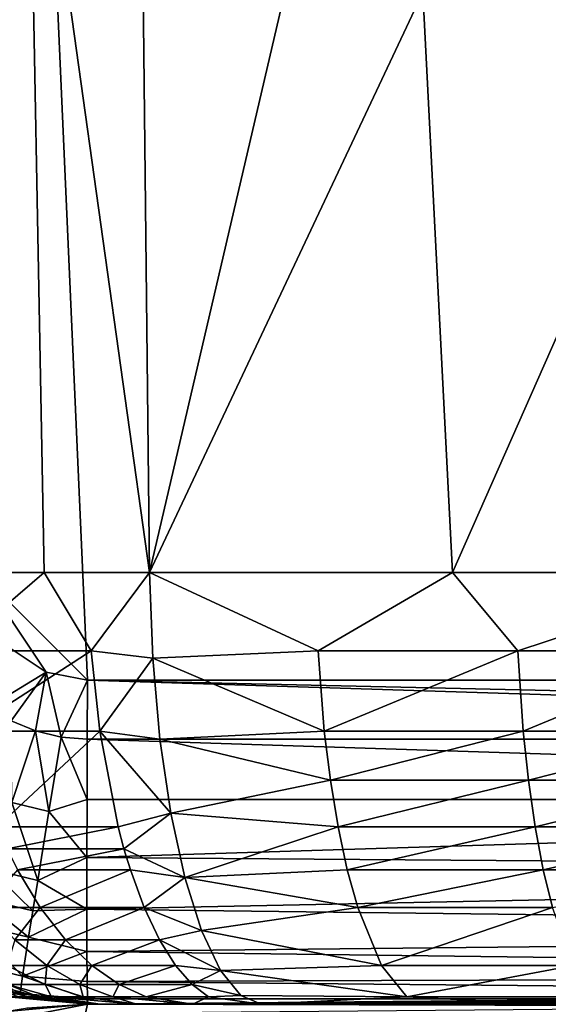
# Model space of a CAD drawing. Units: inches. Extents: x -20.3 to 20.5, y -23.9 to 22.9.
# Drawn here: x -18.8 to -17.9, y -12.5 to -10.7 of the extents above; entities that cross this region are included whole.
import ezdxf

# ---------------------------------------------------------------- set-up
doc = ezdxf.new("R2010")
doc.units = ezdxf.units.IN
doc.header["$MEASUREMENT"] = 0
doc.layers.add('SEAT-BACK', color=5, linetype='Continuous')
doc.layers.add('SEAT-SIDE', color=5, linetype='Continuous')

msp = doc.modelspace()

# ---------------------------------------------------------------- linework, layer by layer
at = {"layer": 'SEAT-BACK'}
for points in [[(-9.6457, -11.9094, 0.9449), (-18.8976, 5.2165, 0.9449), (-9.6457, 22.3425, 0.9449)], [(-18.8976, 0.9843, 0.9449), (-18.8976, 5.2165, 0.9449), (-9.6457, -11.9094, 0.9449)], [(-9.6457, -11.9094, 0.9449), (-18.8976, -3.248, 0.9449), (-18.8976, 0.9843, 0.9449)], [(-9.6457, -11.9094, 0.9449), (-18.8976, -7.4803, 0.9449), (-18.8976, -3.248, 0.9449)], [(-18.7008, -11.9094, 0.9449), (-18.8976, -7.4803, 0.9449), (-9.6457, -11.9094, 0.9449)], [(-18.8976, -7.4803, 0.9449), (-18.7008, -11.9094, 0.9449), (-18.8976, -11.7126, 0.9449)], [(-18.5876, -11.7126, 25.103), (-18.6105, -9.5965, 25.2288), (-18.8094, -10.1255, 25.1105)], [(-18.5876, -11.7126, 25.103), (-18.0945, -9.5965, 25.428), (-18.6105, -9.5965, 25.2288)], [(-18.5876, -11.7126, 25.103), (-18.0896, -10.6545, 25.3527), (-18.0945, -9.5965, 25.428)], [(-19.0115, -10.1255, 24.977), (-18.9598, -11.7126, 24.9276), (-18.8094, -10.1255, 25.1105)], [(-18.8094, -10.1255, 25.1105), (-18.9598, -11.7126, 24.9276), (-18.7794, -11.7126, 25.0309)], [(-18.8094, -10.1255, 25.1105), (-18.7794, -11.7126, 25.0309), (-18.5876, -11.7126, 25.103)], [(-18.0355, -11.7126, 25.269), (-18.0896, -10.6545, 25.3527), (-18.5876, -11.7126, 25.103)], [(-18.0355, -11.7126, 25.269), (-17.5686, -10.6545, 25.5028), (-18.0896, -10.6545, 25.3527)], [(-17.4838, -11.7126, 25.4045), (-17.5686, -10.6545, 25.5028), (-18.0355, -11.7126, 25.269)], [(-18.9462, -11.8559, 24.9118), (-18.7794, -11.7126, 25.0309), (-18.9598, -11.7126, 24.9276)], [(-18.694, -11.8559, 25.0426), (-18.7794, -11.7126, 25.0309), (-18.9462, -11.8559, 24.9118)], [(-18.8976, -11.7126, 0.9449), (-18.7008, -11.9094, 0.9449), (-18.7761, -11.8945, 0.9449)], [(-18.8976, -11.7126, 0.9449), (-18.7761, -11.8945, 0.9449), (-18.84, -11.8518, 0.9449)], [(-18.694, -11.8559, 25.0426), (-18.5876, -11.7126, 25.103), (-18.7794, -11.7126, 25.0309)], [(-18.694, -11.8559, 25.0426), (-18.5817, -11.8689, 25.0757), (-18.5876, -11.7126, 25.103)], [(-18.0355, -11.7126, 25.269), (-18.5876, -11.7126, 25.103), (-18.2807, -11.8559, 25.1714)], [(-18.2807, -11.8559, 25.1714), (-18.5876, -11.7126, 25.103), (-18.5817, -11.8689, 25.0757)], [(-17.9168, -11.8559, 25.2705), (-18.0355, -11.7126, 25.269), (-18.2807, -11.8559, 25.1714)], [(-17.4838, -11.7126, 25.4045), (-18.0355, -11.7126, 25.269), (-17.9168, -11.8559, 25.2705)], [(-17.5527, -11.8559, 25.3571), (-17.4838, -11.7126, 25.4045), (-17.9168, -11.8559, 25.2705)], [(-18.9462, -11.8559, 24.9118), (-18.9204, -12.0024, 24.869), (-18.694, -11.8559, 25.0426)], [(-18.694, -11.8559, 25.0426), (-18.9204, -12.0024, 24.869), (-18.6784, -12.0024, 24.9921)], [(-18.7761, -11.8945, 0.9449), (-18.8808, -11.9581, 0.9547), (-18.84, -11.8518, 0.9449)], [(-18.6784, -12.0024, 24.9921), (-18.5817, -11.8689, 25.0757), (-18.694, -11.8559, 25.0426)], [(-18.2807, -11.8559, 25.1714), (-18.5817, -11.8689, 25.0757), (-18.2693, -12.0024, 25.1158)], [(-17.9168, -11.8559, 25.2705), (-18.2807, -11.8559, 25.1714), (-18.2693, -12.0024, 25.1158)], [(-17.907, -12.0024, 25.2116), (-17.9168, -11.8559, 25.2705), (-18.2693, -12.0024, 25.1158)], [(-17.5527, -11.8559, 25.3571), (-17.9168, -11.8559, 25.2705), (-17.907, -12.0024, 25.2116)], [(-17.5443, -12.0024, 25.2956), (-17.5527, -11.8559, 25.3571), (-17.907, -12.0024, 25.2116)], [(-18.6784, -12.0024, 24.9921), (-18.5687, -12.0169, 25.0195), (-18.5817, -11.8689, 25.0757)], [(-18.2693, -12.0024, 25.1158), (-18.5817, -11.8689, 25.0757), (-18.5687, -12.0169, 25.0195)], [(-18.7761, -11.8945, 0.9449), (-18.8399, -11.9834, 0.9547), (-18.8808, -11.9581, 0.9547)], [(-18.7761, -11.8945, 0.9449), (-18.7955, -12.0018, 0.9547), (-18.8399, -11.9834, 0.9547)], [(-18.7761, -11.8945, 0.9449), (-18.7488, -12.0131, 0.9547), (-18.7955, -12.0018, 0.9547)], [(-18.7008, -11.9094, 0.9449), (-18.7488, -12.0131, 0.9547), (-18.7761, -11.8945, 0.9449)], [(-18.7008, -11.9094, 0.9449), (-18.701, -12.0169, 0.9547), (-18.7488, -12.0131, 0.9547)], [(-18.701, -12.0169, 0.9547), (-18.7008, -11.9094, 0.9449), (-15.3048, -12.0169, 0.9547)], [(-15.3048, -12.0169, 0.9547), (-18.7008, -11.9094, 0.9449), (-13.89, -12.0169, 0.9547)], [(-18.7008, -11.9094, 0.9449), (-9.6457, -11.9094, 0.9449), (-13.89, -12.0169, 0.9547)], [(-18.8399, -11.9834, 0.9547), (-18.7955, -12.0018, 0.9547), (-18.8387, -12.1321, 0.9979)], [(-18.9204, -12.0024, 24.869), (-18.865, -12.1767, 24.7788), (-18.6784, -12.0024, 24.9921)], [(-18.6784, -12.0024, 24.9921), (-18.865, -12.1767, 24.7788), (-18.6449, -12.1767, 24.888)], [(-18.7955, -12.0018, 0.9547), (-18.7709, -12.1484, 0.9979), (-18.8387, -12.1321, 0.9979)], [(-18.7488, -12.0131, 0.9547), (-18.7709, -12.1484, 0.9979), (-18.7955, -12.0018, 0.9547)], [(-18.6449, -12.1767, 24.888), (-18.549, -12.1516, 24.9378), (-18.6784, -12.0024, 24.9921)], [(-18.6784, -12.0024, 24.9921), (-18.549, -12.1516, 24.9378), (-18.5687, -12.0169, 25.0195)], [(-18.2693, -12.0024, 25.1158), (-18.5687, -12.0169, 25.0195), (-18.2582, -12.0918, 25.0657)], [(-17.907, -12.0024, 25.2116), (-18.2693, -12.0024, 25.1158), (-18.2582, -12.0918, 25.0657)], [(-17.8974, -12.0918, 25.1594), (-17.907, -12.0024, 25.2116), (-18.2582, -12.0918, 25.0657)], [(-17.5443, -12.0024, 25.2956), (-17.907, -12.0024, 25.2116), (-17.8974, -12.0918, 25.1594)], [(-17.5359, -12.0918, 25.2418), (-17.5443, -12.0024, 25.2956), (-17.8974, -12.0918, 25.1594)], [(-18.7488, -12.0131, 0.9547), (-18.7013, -12.1268, 0.9863), (-18.7709, -12.1484, 0.9979)], [(-18.7488, -12.0131, 0.9547), (-18.701, -12.0169, 0.9547), (-18.7013, -12.1268, 0.9863)], [(-18.7013, -12.1268, 0.9863), (-18.701, -12.0169, 0.9547), (-15.3048, -12.1268, 0.9863)], [(-15.3048, -12.1268, 0.9863), (-18.701, -12.0169, 0.9547), (-15.3048, -12.0169, 0.9547)], [(-18.2582, -12.0918, 25.0657), (-18.5687, -12.0169, 25.0195), (-18.549, -12.1516, 24.9378)], [(-18.2582, -12.0918, 25.0657), (-18.549, -12.1516, 24.9378), (-18.2442, -12.1767, 25.0044)], [(-17.8974, -12.0918, 25.1594), (-18.2582, -12.0918, 25.0657), (-18.2442, -12.1767, 25.0044)], [(-17.8851, -12.1767, 25.0961), (-17.8974, -12.0918, 25.1594), (-18.2442, -12.1767, 25.0044)], [(-17.5359, -12.0918, 25.2418), (-17.8974, -12.0918, 25.1594), (-17.8851, -12.1767, 25.0961)], [(-17.5253, -12.1767, 25.1767), (-17.5359, -12.0918, 25.2418), (-17.8851, -12.1767, 25.0961)], [(-18.8387, -12.1321, 0.9979), (-18.7914, -12.2746, 1.077), (-18.879, -12.2535, 1.077)], [(-18.7709, -12.1484, 0.9979), (-18.7914, -12.2746, 1.077), (-18.8387, -12.1321, 0.9979)], [(-18.7709, -12.1484, 0.9979), (-18.7013, -12.1268, 0.9863), (-18.7017, -12.2326, 1.0411)], [(-15.3048, -12.1268, 0.9863), (-15.3048, -12.2575, 1.0584), (-18.7017, -12.2326, 1.0411)], [(-15.3048, -12.1268, 0.9863), (-18.7017, -12.2326, 1.0411), (-18.7013, -12.1268, 0.9863)], [(-18.7709, -12.1484, 0.9979), (-18.7017, -12.2326, 1.0411), (-18.7914, -12.2746, 1.077)], [(-18.6342, -12.2167, 24.8554), (-18.549, -12.1516, 24.9378), (-18.6449, -12.1767, 24.888)], [(-18.5234, -12.2692, 24.8341), (-18.549, -12.1516, 24.9378), (-18.6342, -12.2167, 24.8554)], [(-18.2442, -12.1767, 25.0044), (-18.549, -12.1516, 24.9378), (-18.5234, -12.2692, 24.8341)], [(-18.8473, -12.2167, 24.7502), (-18.6449, -12.1767, 24.888), (-18.865, -12.1767, 24.7788)], [(-18.6342, -12.2167, 24.8554), (-18.6449, -12.1767, 24.888), (-18.8473, -12.2167, 24.7502)], [(-18.2442, -12.1767, 25.0044), (-18.5234, -12.2692, 24.8341), (-18.2274, -12.2548, 24.9331)], [(-17.8851, -12.1767, 25.0961), (-18.2442, -12.1767, 25.0044), (-18.2274, -12.2548, 24.9331)], [(-17.8704, -12.2548, 25.0228), (-17.8851, -12.1767, 25.0961), (-18.2274, -12.2548, 24.9331)], [(-17.5253, -12.1767, 25.1767), (-17.8851, -12.1767, 25.0961), (-17.8704, -12.2548, 25.0228)], [(-17.5124, -12.2548, 25.1018), (-17.5253, -12.1767, 25.1767), (-17.8704, -12.2548, 25.0228)], [(-18.8283, -12.2548, 24.7195), (-18.6342, -12.2167, 24.8554), (-18.8473, -12.2167, 24.7502)], [(-18.6226, -12.2548, 24.8204), (-18.6342, -12.2167, 24.8554), (-18.8283, -12.2548, 24.7195)], [(-18.6226, -12.2548, 24.8204), (-18.5234, -12.2692, 24.8341), (-18.6342, -12.2167, 24.8554)], [(-18.7914, -12.2746, 1.077), (-18.7017, -12.2326, 1.0411), (-18.7018, -12.327, 1.1179)], [(-15.3048, -12.2575, 1.0584), (-18.7018, -12.327, 1.1179), (-18.7017, -12.2326, 1.0411)], [(-18.8003, -12.3299, 1.1288), (-18.8965, -12.3068, 1.1288), (-18.879, -12.2535, 1.077)], [(-18.8883, -12.3239, 24.5769), (-18.7866, -12.3239, 24.6523), (-18.8283, -12.2548, 24.7195)], [(-18.7914, -12.2746, 1.077), (-18.8003, -12.3299, 1.1288), (-18.879, -12.2535, 1.077)], [(-18.8283, -12.2548, 24.7195), (-18.7866, -12.3239, 24.6523), (-18.6226, -12.2548, 24.8204)], [(-18.6226, -12.2548, 24.8204), (-18.7866, -12.3239, 24.6523), (-18.5973, -12.3239, 24.7443)], [(-15.3048, -12.3679, 1.1632), (-18.7018, -12.327, 1.1179), (-15.3048, -12.2575, 1.0584)], [(-18.5973, -12.3239, 24.7443), (-18.5234, -12.2692, 24.8341), (-18.6226, -12.2548, 24.8204)], [(-18.2274, -12.2548, 24.9331), (-18.5234, -12.2692, 24.8341), (-18.2082, -12.3239, 24.8534)], [(-18.2274, -12.2548, 24.9331), (-18.2082, -12.3239, 24.8534), (-17.8704, -12.2548, 25.0228)], [(-17.8704, -12.2548, 25.0228), (-18.2082, -12.3239, 24.8534), (-17.8536, -12.3239, 24.9412)], [(-17.8704, -12.2548, 25.0228), (-17.8536, -12.3239, 24.9412), (-17.5124, -12.2548, 25.1018)], [(-18.7914, -12.2746, 1.077), (-18.7018, -12.327, 1.1179), (-18.8003, -12.3299, 1.1288)], [(-18.5973, -12.3239, 24.7443), (-18.4928, -12.3659, 24.7119), (-18.5234, -12.2692, 24.8341)], [(-18.5234, -12.2692, 24.8341), (-18.4928, -12.3659, 24.7119), (-18.2082, -12.3239, 24.8534)], [(-18.8965, -12.3068, 1.1288), (-18.8079, -12.3781, 1.1873), (-18.9117, -12.3531, 1.1873)], [(-18.8003, -12.3299, 1.1288), (-18.8079, -12.3781, 1.1873), (-18.8965, -12.3068, 1.1288)], [(-18.833, -12.3825, 24.5111), (-18.7866, -12.3239, 24.6523), (-18.8883, -12.3239, 24.5769)], [(-18.833, -12.3825, 24.5111), (-18.7409, -12.3825, 24.579), (-18.7866, -12.3239, 24.6523)], [(-18.8003, -12.3299, 1.1288), (-18.7018, -12.327, 1.1179), (-18.8079, -12.3781, 1.1873)], [(-18.7018, -12.327, 1.1179), (-18.7017, -12.4037, 1.2123), (-18.8079, -12.3781, 1.1873)], [(-18.7866, -12.3239, 24.6523), (-18.7409, -12.3825, 24.579), (-18.5973, -12.3239, 24.7443)], [(-18.5973, -12.3239, 24.7443), (-18.7409, -12.3825, 24.579), (-18.5696, -12.3825, 24.6616)], [(-15.3048, -12.3679, 1.1632), (-18.7017, -12.4037, 1.2123), (-18.7018, -12.327, 1.1179)], [(-18.5696, -12.3825, 24.6616), (-18.4928, -12.3659, 24.7119), (-18.5973, -12.3239, 24.7443)], [(-18.2082, -12.3239, 24.8534), (-18.4928, -12.3659, 24.7119), (-18.1648, -12.4293, 24.6774)], [(-18.2082, -12.3239, 24.8534), (-18.1648, -12.4293, 24.6774), (-17.8536, -12.3239, 24.9412)], [(-17.8536, -12.3239, 24.9412), (-18.1648, -12.4293, 24.6774), (-17.8153, -12.4293, 24.7622)], [(-18.9117, -12.3531, 1.1873), (-18.8189, -12.4492, 1.3181), (-18.9338, -12.4216, 1.3181)], [(-18.8079, -12.3781, 1.1873), (-18.8189, -12.4492, 1.3181), (-18.9117, -12.3531, 1.1873)], [(-15.3048, -12.447, 1.2909), (-18.7017, -12.4037, 1.2123), (-15.3048, -12.3679, 1.1632)], [(-18.5696, -12.3825, 24.6616), (-18.4584, -12.4386, 24.5749), (-18.4928, -12.3659, 24.7119)], [(-18.4928, -12.3659, 24.7119), (-18.4584, -12.4386, 24.5749), (-18.1648, -12.4293, 24.6774)], [(-18.7745, -12.4293, 24.4415), (-18.833, -12.3825, 24.5111), (-18.8472, -12.4293, 24.3705)], [(-18.7745, -12.4293, 24.4415), (-18.7409, -12.3825, 24.579), (-18.833, -12.3825, 24.5111)], [(-18.8079, -12.3781, 1.1873), (-18.7017, -12.4037, 1.2123), (-18.8189, -12.4492, 1.3181)], [(-18.7745, -12.4293, 24.4415), (-18.6927, -12.4293, 24.5016), (-18.7409, -12.3825, 24.579)], [(-18.7409, -12.3825, 24.579), (-18.6927, -12.4293, 24.5016), (-18.5696, -12.3825, 24.6616)], [(-18.5696, -12.3825, 24.6616), (-18.6927, -12.4293, 24.5016), (-18.5402, -12.4293, 24.5747)], [(-18.5402, -12.4293, 24.5747), (-18.4584, -12.4386, 24.5749), (-18.5696, -12.3825, 24.6616)], [(-18.7017, -12.4037, 1.2123), (-18.7013, -12.4585, 1.3181), (-18.8189, -12.4492, 1.3181)], [(-15.3048, -12.447, 1.2909), (-18.7013, -12.4585, 1.3181), (-18.7017, -12.4037, 1.2123)], [(-18.8235, -12.4804, 1.428), (-18.9434, -12.4517, 1.428), (-18.9338, -12.4216, 1.3181)], [(-18.8235, -12.4804, 1.428), (-18.9338, -12.4216, 1.3181), (-18.8189, -12.4492, 1.3181)], [(-18.846, -12.4641, 24.2161), (-18.7778, -12.4641, 24.3082), (-18.8472, -12.4293, 24.3705)], [(-18.7778, -12.4641, 24.3082), (-18.7745, -12.4293, 24.4415), (-18.8472, -12.4293, 24.3705)], [(-18.7144, -12.4641, 24.37), (-18.7745, -12.4293, 24.4415), (-18.7778, -12.4641, 24.3082)], [(-18.7144, -12.4641, 24.37), (-18.6927, -12.4293, 24.5016), (-18.7745, -12.4293, 24.4415)], [(-18.7144, -12.4641, 24.37), (-18.6431, -12.4641, 24.4223), (-18.6927, -12.4293, 24.5016)], [(-18.6431, -12.4641, 24.4223), (-18.5402, -12.4293, 24.5747), (-18.6927, -12.4293, 24.5016)], [(-18.5101, -12.4641, 24.4859), (-18.5402, -12.4293, 24.5747), (-18.6431, -12.4641, 24.4223)], [(-18.5101, -12.4641, 24.4859), (-18.4584, -12.4386, 24.5749), (-18.5402, -12.4293, 24.5747)], [(-18.4215, -12.4843, 24.4273), (-18.4584, -12.4386, 24.5749), (-18.5101, -12.4641, 24.4859)], [(-18.1648, -12.4293, 24.6774), (-18.4584, -12.4386, 24.5749), (-18.1188, -12.4869, 24.4946)], [(-18.4584, -12.4386, 24.5749), (-18.4215, -12.4843, 24.4273), (-18.1188, -12.4869, 24.4946)], [(-18.1648, -12.4293, 24.6774), (-18.1188, -12.4869, 24.4946), (-17.8153, -12.4293, 24.7622)], [(-17.8153, -12.4293, 24.7622), (-18.1188, -12.4869, 24.4946), (-17.7745, -12.4869, 24.5773)], [(-18.8235, -12.4804, 1.428), (-18.8547, -12.4849, 1.5354), (-18.9434, -12.4517, 1.428)], [(-18.8189, -12.4492, 1.3181), (-18.7009, -12.4901, 1.428), (-18.8235, -12.4804, 1.428)], [(-18.8189, -12.4492, 1.3181), (-18.7013, -12.4585, 1.3181), (-18.7009, -12.4901, 1.428)], [(-15.3048, -12.4901, 1.428), (-18.7013, -12.4585, 1.3181), (-15.3048, -12.447, 1.2909)], [(-15.3048, -12.4901, 1.428), (-18.7009, -12.4901, 1.428), (-18.7013, -12.4585, 1.3181)], [(-18.8095, -12.4869, 24.0796), (-18.8735, -12.4641, 24.1658), (-18.8964, -12.4641, 24.1133)], [(-18.8248, -12.4869, 24.0332), (-18.8095, -12.4869, 24.0796), (-18.8964, -12.4641, 24.1133)], [(-18.8095, -12.4869, 24.0796), (-18.79, -12.4869, 24.1245), (-18.8735, -12.4641, 24.1658)], [(-18.8735, -12.4641, 24.1658), (-18.79, -12.4869, 24.1245), (-18.846, -12.4641, 24.2161)], [(-18.7665, -12.4869, 24.1674), (-18.7778, -12.4641, 24.3082), (-18.846, -12.4641, 24.2161)], [(-18.79, -12.4869, 24.1245), (-18.7665, -12.4869, 24.1674), (-18.846, -12.4641, 24.2161)], [(-18.7665, -12.4869, 24.1674), (-18.7084, -12.4869, 24.2459), (-18.7778, -12.4641, 24.3082)], [(-18.7084, -12.4869, 24.2459), (-18.7144, -12.4641, 24.37), (-18.7778, -12.4641, 24.3082)], [(-18.6544, -12.4869, 24.2986), (-18.6431, -12.4641, 24.4223), (-18.7144, -12.4641, 24.37)], [(-18.6544, -12.4869, 24.2986), (-18.7144, -12.4641, 24.37), (-18.7084, -12.4869, 24.2459)], [(-18.6544, -12.4869, 24.2986), (-18.5935, -12.4869, 24.3432), (-18.6431, -12.4641, 24.4223)], [(-18.5935, -12.4869, 24.3432), (-18.5101, -12.4641, 24.4859), (-18.6431, -12.4641, 24.4223)], [(-18.48, -12.4869, 24.3972), (-18.5101, -12.4641, 24.4859), (-18.5935, -12.4869, 24.3432)], [(-18.48, -12.4869, 24.3972), (-18.4215, -12.4843, 24.4273), (-18.5101, -12.4641, 24.4859)], [(-18.8235, -12.4804, 1.428), (-18.7008, -12.5, 1.5354), (-18.8547, -12.4849, 1.5354)], [(-18.8547, -12.4849, 1.5354), (-18.7008, -12.5, 1.5354), (-18.8449, -12.4869, 2.9325)], [(-18.7008, -12.5, 14.3082), (-18.8455, -12.4869, 15.5056), (-18.8456, -12.4869, 12.7116)], [(-18.7008, -12.5, 14.3082), (-18.8456, -12.4869, 12.7116), (-18.7008, -12.5, 11.115)], [(-18.7008, -12.5, 11.115), (-18.8456, -12.4869, 12.7116), (-18.8455, -12.4869, 10.6161)], [(-18.7008, -12.5, 20.6945), (-18.8453, -12.4869, 21.0939), (-18.8455, -12.4869, 18.2997)], [(-18.7008, -12.5, 20.6945), (-18.8455, -12.4869, 18.2997), (-18.7008, -12.5, 17.5014)], [(-18.7008, -12.5, 17.5014), (-18.8455, -12.4869, 18.2997), (-18.8455, -12.4869, 15.5056)], [(-18.7008, -12.5, 17.5014), (-18.8455, -12.4869, 15.5056), (-18.7008, -12.5, 14.3082)], [(-18.7008, -12.5, 11.115), (-18.8455, -12.4869, 10.6161), (-18.8455, -12.4869, 8.5205)], [(-18.8454, -12.4869, 7.1235), (-18.7008, -12.5, 7.9218), (-18.8455, -12.4869, 8.5205)], [(-18.7008, -12.5, 7.9218), (-18.7008, -12.5, 11.115), (-18.8455, -12.4869, 8.5205)], [(-18.8453, -12.4869, 5.7265), (-18.7008, -12.5, 7.9218), (-18.8454, -12.4869, 7.1235)], [(-18.8452, -12.4869, 4.3295), (-18.7008, -12.5, 4.7286), (-18.8453, -12.4869, 5.028)], [(-18.8448, -12.4869, 23.8883), (-18.8453, -12.4869, 21.0939), (-18.7008, -12.5, 23.8877)], [(-18.7008, -12.5, 23.8877), (-18.8453, -12.4869, 21.0939), (-18.7008, -12.5, 20.6945)], [(-18.8453, -12.4869, 5.028), (-18.7008, -12.5, 4.7286), (-18.8453, -12.4869, 5.7265)], [(-18.8453, -12.4869, 5.7265), (-18.7008, -12.5, 4.7286), (-18.7008, -12.5, 7.9218)], [(-18.845, -12.4869, 3.631), (-18.7008, -12.5, 4.7286), (-18.8452, -12.4869, 4.3295)], [(-18.845, -12.4869, 3.631), (-18.8449, -12.4869, 2.9325), (-18.7008, -12.5, 4.7286)], [(-18.8449, -12.4869, 2.9325), (-18.7008, -12.5, 1.5354), (-18.7008, -12.5, 4.7286)], [(-18.8442, -12.4869, 23.9128), (-18.8448, -12.4869, 23.8883), (-18.7008, -12.5, 23.8877)], [(-18.8442, -12.4869, 23.9128), (-18.7008, -12.5, 23.8877), (-18.8425, -12.4869, 23.9371)], [(-18.8425, -12.4869, 23.9371), (-18.7008, -12.5, 23.8877), (-18.8397, -12.4869, 23.9614)], [(-18.8359, -12.4869, 23.9856), (-18.8397, -12.4869, 23.9614), (-18.7008, -12.5, 23.8877)], [(-18.8359, -12.4869, 23.9856), (-18.7008, -12.5, 23.8877), (-18.6778, -12.5, 24.0203)], [(-18.8359, -12.4869, 23.9856), (-18.6778, -12.5, 24.0203), (-18.8248, -12.4869, 24.0332)], [(-18.8248, -12.4869, 24.0332), (-18.6778, -12.5, 24.0203), (-18.8095, -12.4869, 24.0796)], [(-18.8235, -12.4804, 1.428), (-18.7009, -12.4901, 1.428), (-18.7008, -12.5, 1.5354)], [(-18.6778, -12.5, 24.0203), (-18.79, -12.4869, 24.1245), (-18.8095, -12.4869, 24.0796)], [(-18.6778, -12.5, 24.0203), (-18.7665, -12.4869, 24.1674), (-18.79, -12.4869, 24.1245)], [(-18.6115, -12.5, 24.1375), (-18.7665, -12.4869, 24.1674), (-18.6778, -12.5, 24.0203)], [(-18.6115, -12.5, 24.1375), (-18.7084, -12.4869, 24.2459), (-18.7665, -12.4869, 24.1674)], [(-18.6115, -12.5, 24.1375), (-18.6544, -12.4869, 24.2986), (-18.7084, -12.4869, 24.2459)], [(-15.3048, -12.4901, 1.428), (-18.7008, -12.5, 1.5354), (-18.7009, -12.4901, 1.428)], [(-18.7008, -12.5, 1.5354), (-13.89, -12.4901, 1.428), (-9.6457, -12.5, 1.5354)], [(-13.89, -12.4901, 1.428), (-18.7008, -12.5, 1.5354), (-15.3048, -12.4901, 1.428)], [(-18.5096, -12.5, 24.2254), (-18.6544, -12.4869, 24.2986), (-18.6115, -12.5, 24.1375)], [(-18.5096, -12.5, 24.2254), (-18.5935, -12.4869, 24.3432), (-18.6544, -12.4869, 24.2986)], [(-18.5096, -12.5, 24.2254), (-18.48, -12.4869, 24.3972), (-18.5935, -12.4869, 24.3432)], [(-18.384, -12.5, 24.2738), (-18.48, -12.4869, 24.3972), (-18.5096, -12.5, 24.2254)], [(-18.384, -12.5, 24.2738), (-18.4215, -12.4843, 24.4273), (-18.48, -12.4869, 24.3972)], [(-18.1188, -12.4869, 24.4946), (-18.4215, -12.4843, 24.4273), (-18.384, -12.5, 24.2738)], [(-18.1188, -12.4869, 24.4946), (-18.384, -12.5, 24.2738), (-17.8689, -12.5, 24.4071)], [(-18.1188, -12.4869, 24.4946), (-17.8689, -12.5, 24.4071), (-17.7745, -12.4869, 24.5773)], [(-17.7745, -12.4869, 24.5773), (-17.8689, -12.5, 24.4071), (-17.3486, -12.5, 24.5186)], [(-9.6457, -12.5, 1.5354), (-9.6457, -12.5, 4.7286), (-18.7008, -12.5, 1.5354)], [(-18.7008, -12.5, 1.5354), (-9.6457, -12.5, 4.7286), (-18.7008, -12.5, 4.7286)], [(-18.7008, -12.5, 4.7286), (-9.6457, -12.5, 4.7286), (-9.6457, -12.5, 7.9218)], [(-18.7008, -12.5, 4.7286), (-9.6457, -12.5, 7.9218), (-18.7008, -12.5, 7.9218)], [(-18.7008, -12.5, 7.9218), (-9.6457, -12.5, 7.9218), (-9.6457, -12.5, 11.115)], [(-18.7008, -12.5, 7.9218), (-9.6457, -12.5, 11.115), (-18.7008, -12.5, 11.115)], [(-18.7008, -12.5, 11.115), (-9.6457, -12.5, 11.115), (-9.6457, -12.5, 14.3082)], [(-18.7008, -12.5, 11.115), (-9.6457, -12.5, 14.3082), (-18.7008, -12.5, 14.3082)], [(-18.7008, -12.5, 14.3082), (-9.6457, -12.5, 14.3082), (-14.1732, -12.5, 24.8031)], [(-18.7008, -12.5, 14.3082), (-14.1732, -12.5, 24.8031), (-15.237, -12.5, 24.7741)], [(-18.7008, -12.5, 14.3082), (-15.237, -12.5, 24.7741), (-18.7008, -12.5, 17.5014)], [(-18.7008, -12.5, 17.5014), (-15.237, -12.5, 24.7741), (-16.2971, -12.5, 24.6821)], [(-18.7008, -12.5, 17.5014), (-16.2971, -12.5, 24.6821), (-16.8243, -12.5, 24.6099)], [(-18.7008, -12.5, 17.5014), (-16.8243, -12.5, 24.6099), (-18.7008, -12.5, 20.6945)], [(-18.7008, -12.5, 20.6945), (-16.8243, -12.5, 24.6099), (-17.3486, -12.5, 24.5186)], [(-18.7008, -12.5, 20.6945), (-17.3486, -12.5, 24.5186), (-17.8689, -12.5, 24.4071)], [(-17.8689, -12.5, 24.4071), (-18.384, -12.5, 24.2738), (-18.7008, -12.5, 20.6945)], [(-18.7008, -12.5, 20.6945), (-18.384, -12.5, 24.2738), (-18.7008, -12.5, 23.8877)], [(-18.7008, -12.5, 23.8877), (-18.384, -12.5, 24.2738), (-18.5096, -12.5, 24.2254)], [(-18.7008, -12.5, 23.8877), (-18.5096, -12.5, 24.2254), (-18.6115, -12.5, 24.1375)], [(-18.6115, -12.5, 24.1375), (-18.6778, -12.5, 24.0203), (-18.7008, -12.5, 23.8877)]]:
    msp.add_3dface(points, dxfattribs=at)
at = {"layer": 'SEAT-SIDE'}
for points in [[(-18.7008, -12.5, 19.9507), (-17.2165, -12.5037, 20.0919), (-14.7392, -12.4654, 19.9507)], [(-15.7296, -12.4773, 19.3713), (-18.7008, -12.5, 19.9507), (-14.7392, -12.4654, 19.9507)], [(-15.7296, -12.4748, 17.2182), (-18.7008, -12.4999, 17.6488), (-15.7296, -12.4742, 18.0025)], [(-18.7008, -12.4999, 17.6488), (-18.7008, -12.4999, 18.7998), (-15.7296, -12.4742, 18.0025)], [(-15.7296, -12.4742, 18.0025), (-18.7008, -12.4999, 18.7998), (-15.7296, -12.4752, 18.7995)], [(-15.7296, -12.4783, 15.8981), (-18.7008, -12.4999, 16.4979), (-15.7296, -12.4748, 17.2182)], [(-18.7008, -12.4999, 16.4979), (-18.7008, -12.4999, 17.6488), (-15.7296, -12.4748, 17.2182)], [(-15.7296, -12.4752, 18.7995), (-18.7008, -12.4999, 18.7998), (-15.7296, -12.4773, 19.3713)], [(-15.7296, -12.4773, 19.3713), (-18.7008, -12.4999, 18.7998), (-18.7008, -12.5, 19.9507)], [(-15.7296, -12.4832, 14.6087), (-18.7008, -12.5, 15.3469), (-15.7296, -12.4783, 15.8981)], [(-18.7008, -12.5, 15.3469), (-18.7008, -12.4999, 16.4979), (-15.7296, -12.4783, 15.8981)], [(-15.7296, -12.4892, 13.0445), (-18.7008, -12.5001, 14.1959), (-15.7296, -12.4832, 14.6087)], [(-18.7008, -12.5001, 14.1959), (-18.7008, -12.5, 15.3469), (-15.7296, -12.4832, 14.6087)], [(-15.7296, -12.4892, 13.0445), (-15.7296, -12.4939, 11.5199), (-18.7008, -12.5002, 11.894)], [(-15.7296, -12.4892, 13.0445), (-18.7008, -12.5002, 11.894), (-18.7008, -12.5001, 13.045)], [(-18.7008, -12.5001, 13.045), (-18.7008, -12.5001, 14.1959), (-15.7296, -12.4892, 13.0445)], [(-15.7296, -12.4963, 10.4842), (-18.7008, -12.5002, 10.7431), (-15.7296, -12.4939, 11.5199)], [(-18.7008, -12.5002, 10.7431), (-18.7008, -12.5002, 11.894), (-15.7296, -12.4939, 11.5199)], [(-15.7296, -12.4979, 9.4721), (-18.7008, -12.5002, 9.5921), (-15.7296, -12.4963, 10.4842)], [(-18.7008, -12.5002, 9.5921), (-18.7008, -12.5002, 10.7431), (-15.7296, -12.4963, 10.4842)], [(-18.8507, -12.529, 20.1433), (-18.7044, -12.5166, 20.1488), (-18.7008, -12.5, 19.9507)], [(-18.8507, -12.529, 20.1433), (-18.7008, -12.5, 19.9507), (-18.8474, -12.5133, 19.9513)], [(-18.7008, -12.5, 19.9507), (-18.8102, -12.5073, 18.8), (-18.8474, -12.5133, 19.9513)], [(-18.7008, -12.5002, 11.894), (-18.8113, -12.5075, 11.894), (-18.7008, -12.5001, 13.045)], [(-18.7008, -12.5001, 13.045), (-18.8113, -12.5075, 11.894), (-18.8112, -12.5074, 14.196)], [(-18.7008, -12.5002, 7.2902), (-18.8111, -12.5075, 7.2902), (-18.8113, -12.5075, 11.894)], [(-18.7008, -12.5002, 7.2902), (-18.8113, -12.5075, 11.894), (-18.7008, -12.5002, 8.4412)], [(-18.7008, -12.5002, 8.4412), (-18.8113, -12.5075, 11.894), (-18.7008, -12.5002, 9.5921)], [(-18.7008, -12.5002, 9.5921), (-18.8113, -12.5075, 11.894), (-18.7008, -12.5002, 10.7431)], [(-18.7008, -12.5002, 10.7431), (-18.8113, -12.5075, 11.894), (-18.7008, -12.5002, 11.894)], [(-18.7008, -12.5001, 14.1959), (-18.8112, -12.5074, 14.196), (-18.7008, -12.5, 15.3469)], [(-18.7008, -12.5, 15.3469), (-18.8112, -12.5074, 14.196), (-18.8109, -12.5073, 16.4979)], [(-18.7008, -12.5001, 13.045), (-18.8112, -12.5074, 14.196), (-18.7008, -12.5001, 14.1959)], [(-18.7008, -12.5003, 6.1393), (-18.8111, -12.5075, 7.2902), (-18.7008, -12.5002, 7.2902)], [(-18.7008, -12.5003, 6.1393), (-18.8106, -12.5075, 4.9883), (-18.8111, -12.5075, 7.2902)], [(-18.7008, -12.5, 15.3469), (-18.8109, -12.5073, 16.4979), (-18.7008, -12.4999, 16.4979)], [(-18.7008, -12.4999, 16.4979), (-18.8109, -12.5073, 16.4979), (-18.7008, -12.4999, 17.6488)], [(-18.7008, -12.4999, 17.6488), (-18.8109, -12.5073, 16.4979), (-18.8102, -12.5073, 18.8)], [(-18.8103, -12.5075, 4.1251), (-18.8106, -12.5075, 4.9883), (-18.7008, -12.5003, 4.9883)], [(-18.7008, -12.5003, 4.9883), (-18.8106, -12.5075, 4.9883), (-18.7008, -12.5003, 6.1393)], [(-18.7008, -12.5003, 4.9883), (-18.7008, -12.5003, 3.8373), (-18.8103, -12.5075, 4.1251)], [(-18.8103, -12.5075, 4.1251), (-18.7008, -12.5003, 3.8373), (-18.8099, -12.5075, 3.2619)], [(-18.7008, -12.4999, 17.6488), (-18.8102, -12.5073, 18.8), (-18.7008, -12.4999, 18.7998)], [(-18.7008, -12.4999, 18.7998), (-18.8102, -12.5073, 18.8), (-18.7008, -12.5, 19.9507)], [(-18.7008, -12.5003, 3.8373), (-18.7008, -12.5003, 2.6864), (-18.8099, -12.5075, 3.2619)], [(-18.7008, -12.5, 19.9507), (-18.7044, -12.5166, 20.1488), (-17.2165, -12.5037, 20.0919)], [(-15.7296, -12.499, 8.4835), (-18.7008, -12.5002, 9.5921), (-15.7296, -12.4979, 9.4721)], [(-15.7296, -12.4996, 7.5184), (-18.7008, -12.5002, 8.4412), (-15.7296, -12.499, 8.4835)], [(-15.7296, -12.499, 8.4835), (-18.7008, -12.5002, 8.4412), (-18.7008, -12.5002, 9.5921)], [(-15.7296, -12.5, 6.4444), (-18.7008, -12.5002, 7.2902), (-15.7296, -12.4996, 7.5184)], [(-15.7296, -12.4996, 7.5184), (-18.7008, -12.5002, 7.2902), (-18.7008, -12.5002, 8.4412)], [(-15.7296, -12.5002, 5.4011), (-18.7008, -12.5003, 6.1393), (-15.7296, -12.5, 6.4444)], [(-15.7296, -12.5, 6.4444), (-18.7008, -12.5003, 6.1393), (-18.7008, -12.5002, 7.2902)], [(-15.7296, -12.5003, 3.0863), (-18.7008, -12.5003, 3.8373), (-15.7296, -12.5002, 4.2228)], [(-15.7296, -12.5002, 4.2228), (-18.7008, -12.5003, 3.8373), (-18.7008, -12.5003, 4.9883)], [(-15.7296, -12.5002, 4.2228), (-18.7008, -12.5003, 4.9883), (-15.7296, -12.5002, 5.4011)], [(-15.7296, -12.5002, 5.4011), (-18.7008, -12.5003, 4.9883), (-18.7008, -12.5003, 6.1393)], [(-18.7008, -12.5003, 2.6864), (-15.7296, -12.5003, 2.3002), (-18.7008, -12.5003, 1.5354)], [(-18.7008, -12.5003, 1.5354), (-15.7296, -12.5003, 2.3002), (-12.7584, -12.5003, 2.3002)], [(-18.7008, -12.5003, 1.5354), (-12.7584, -12.5003, 2.3002), (-7.3111, -12.5003, 2.3002)], [(-15.7296, -12.5003, 2.3002), (-18.7008, -12.5003, 2.6864), (-15.7296, -12.5003, 3.0863)], [(-15.7296, -12.5003, 3.0863), (-18.7008, -12.5003, 2.6864), (-18.7008, -12.5003, 3.8373)], [(-18.7008, -12.5003, 1.5354), (-1.8639, -12.5003, 2.3002), (-2.8543, -12.5003, 1.5354)], [(-1.8639, -12.5003, 2.3002), (-18.7008, -12.5003, 1.5354), (-4.5875, -12.5003, 2.3002)], [(-4.5875, -12.5003, 2.3002), (-18.7008, -12.5003, 1.5354), (-7.3111, -12.5003, 2.3002)]]:
    msp.add_3dface(points, dxfattribs=at)

doc.saveas('drawing.dxf')
